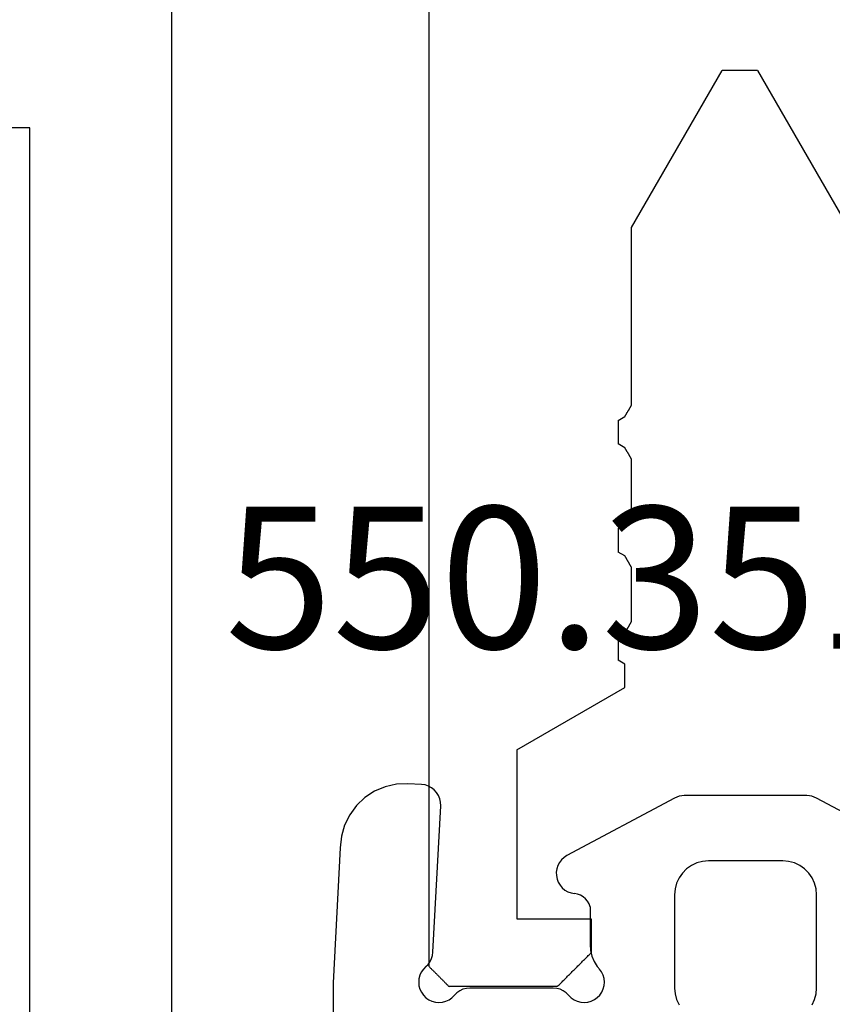
# Model space of a CAD drawing. Units: millimetres. Extents: x -3 to 1883, y -2335 to -50.
# Drawn here: x 1144 to 1156, y -2203 to -2188 of the extents above; entities that cross this region are included whole.
import ezdxf
from ezdxf.enums import TextEntityAlignment as Align

# ---------------------------------------------------------------- set-up
doc = ezdxf.new("R2010")
doc.units = ezdxf.units.MM
for name, color, linetype in [('CrossSectionsGums', 1, 'Continuous'), ('CrossSectionsProfils', 7, 'Continuous'), ('CrossSectionsTexts', 3, 'Continuous')]:
    doc.layers.add(name, color=color, linetype=linetype)
doc.styles.get("Standard").update_dxf_attribs({"font": 'complex.shx', "height": 60})

# ---------------------------------------------------------------- blocks, each defined once
blk = doc.blocks.new('50_41126_X', base_point=(2518.65, 1157.778))
at = {"layer": 'CrossSectionsProfils'}
for p, q in [((2541.625, 1140.353), (2541.611, 1140.339)), ((2541.639, 1140.367), (2541.625, 1140.353)), ((2541.653, 1140.381), (2541.639, 1140.367)), ((2541.667, 1140.395), (2541.653, 1140.381)), ((2541.68, 1140.409), (2541.667, 1140.395)), ((2541.694, 1140.422), (2541.68, 1140.409)), ((2541.708, 1140.436), (2541.694, 1140.422)), ((2541.722, 1140.45), (2541.708, 1140.436)), ((2541.736, 1140.464), (2541.722, 1140.45)), ((2541.75, 1140.478), (2541.736, 1140.464)), ((2541.75, 1140.478), (2543.35, 1140.478)), ((2543.358, 1140.47), (2543.35, 1140.478)), ((2543.367, 1140.461), (2543.358, 1140.47)), ((2543.375, 1140.453), (2543.367, 1140.461)), ((2543.383, 1140.445), (2543.375, 1140.453)), ((2543.392, 1140.436), (2543.383, 1140.445)), ((2543.4, 1140.428), (2543.392, 1140.436)), ((2543.408, 1140.42), (2543.4, 1140.428)), ((2543.417, 1140.411), (2543.408, 1140.42)), ((2543.425, 1140.403), (2543.417, 1140.411)), ((2543.433, 1140.395), (2543.425, 1140.403)), ((2543.442, 1140.386), (2543.433, 1140.395)), ((2543.45, 1140.378), (2543.442, 1140.386)), ((2543.458, 1140.37), (2543.45, 1140.378)), ((2543.467, 1140.361), (2543.458, 1140.37)), ((2543.475, 1140.353), (2543.467, 1140.361)), ((2543.483, 1140.345), (2543.475, 1140.353)), ((2543.492, 1140.336), (2543.483, 1140.345)), ((2541.472, 1140.2), (2541.458, 1140.186)), ((2541.486, 1140.214), (2541.472, 1140.2)), ((2541.5, 1140.228), (2541.486, 1140.214)), ((2541.514, 1140.242), (2541.5, 1140.228)), ((2541.528, 1140.256), (2541.514, 1140.242)), ((2541.542, 1140.27), (2541.528, 1140.256)), ((2541.555, 1140.284), (2541.542, 1140.27)), ((2541.569, 1140.297), (2541.555, 1140.284)), ((2541.583, 1140.311), (2541.569, 1140.297)), ((2541.597, 1140.325), (2541.583, 1140.311)), ((2541.611, 1140.339), (2541.597, 1140.325)), ((2543.5, 1140.328), (2543.492, 1140.336)), ((2543.508, 1140.32), (2543.5, 1140.328)), ((2543.517, 1140.311), (2543.508, 1140.32)), ((2543.525, 1140.303), (2543.517, 1140.311)), ((2543.533, 1140.295), (2543.525, 1140.303)), ((2543.542, 1140.286), (2543.533, 1140.295)), ((2543.55, 1140.278), (2543.542, 1140.286)), ((2543.558, 1140.27), (2543.55, 1140.278)), ((2543.567, 1140.261), (2543.558, 1140.27)), ((2543.575, 1140.253), (2543.567, 1140.261)), ((2543.583, 1140.245), (2543.575, 1140.253)), ((2543.592, 1140.236), (2543.583, 1140.245)), ((2543.6, 1140.228), (2543.592, 1140.236)), ((2543.608, 1140.22), (2543.6, 1140.228)), ((2543.617, 1140.211), (2543.608, 1140.22)), ((2543.625, 1140.203), (2543.617, 1140.211)), ((2543.633, 1140.195), (2543.625, 1140.203)), ((2541.333, 1140.061), (2541.319, 1140.047)), ((2541.347, 1140.075), (2541.333, 1140.061)), ((2541.361, 1140.089), (2541.347, 1140.075)), ((2541.375, 1140.103), (2541.361, 1140.089)), ((2541.389, 1140.117), (2541.375, 1140.103)), ((2541.403, 1140.131), (2541.389, 1140.117)), ((2541.417, 1140.145), (2541.403, 1140.131)), ((2541.43, 1140.159), (2541.417, 1140.145)), ((2541.444, 1140.172), (2541.43, 1140.159)), ((2541.458, 1140.186), (2541.444, 1140.172)), ((2543.642, 1140.186), (2543.633, 1140.195)), ((2543.65, 1140.178), (2543.642, 1140.186)), ((2543.65, 1031.978), (2543.65, 1140.178)), ((2541.264, 1139.992), (2541.25, 1139.978)), ((2541.25, 1139.478), (2541.25, 1139.978)), ((2541.278, 1140.006), (2541.264, 1139.992)), ((2541.292, 1140.02), (2541.278, 1140.006)), ((2541.305, 1140.034), (2541.292, 1140.02)), ((2541.319, 1140.047), (2541.305, 1140.034)), ((2542.35, 1139.478), (2541.25, 1139.478)), ((2542.35, 1136.978), (2542.35, 1139.478)), ((2542.35, 1136.978), (2540.751, 1136.055)), ((2540.751, 1136.055), (2540.751, 1136.045)), ((2540.751, 1136.045), (2540.751, 1136.036)), ((2540.751, 1136.036), (2540.751, 1136.026)), ((2540.751, 1136.026), (2540.751, 1136.016)), ((2540.751, 1136.016), (2540.751, 1136.007)), ((2540.751, 1136.007), (2540.751, 1135.997)), ((2540.751, 1135.997), (2540.751, 1135.987)), ((2540.751, 1135.987), (2540.751, 1135.978)), ((2540.751, 1135.978), (2540.751, 1135.968)), ((2540.751, 1135.968), (2540.751, 1135.959)), ((2540.751, 1135.959), (2540.751, 1135.949)), ((2540.751, 1135.949), (2540.751, 1135.939)), ((2540.751, 1135.939), (2540.751, 1135.93)), ((2540.751, 1135.93), (2540.751, 1135.92)), ((2540.751, 1135.92), (2540.751, 1135.91)), ((2540.751, 1135.91), (2540.751, 1135.901)), ((2540.751, 1135.901), (2540.751, 1135.891)), ((2540.751, 1135.891), (2540.751, 1135.882)), ((2540.751, 1135.882), (2540.751, 1135.872)), ((2540.751, 1135.872), (2540.751, 1135.862)), ((2540.751, 1135.862), (2540.751, 1135.853)), ((2540.751, 1135.853), (2540.751, 1135.843)), ((2540.751, 1135.843), (2540.751, 1135.833)), ((2540.751, 1135.833), (2540.751, 1135.824)), ((2540.751, 1135.824), (2540.751, 1135.814)), ((2540.751, 1135.814), (2540.751, 1135.805)), ((2540.751, 1135.805), (2540.751, 1135.795)), ((2540.751, 1135.795), (2540.751, 1135.785)), ((2540.751, 1135.785), (2540.751, 1135.776)), ((2540.751, 1135.776), (2540.751, 1135.766)), ((2540.751, 1135.766), (2540.751, 1135.756)), ((2540.751, 1135.756), (2540.751, 1135.747)), ((2540.751, 1135.747), (2540.751, 1135.737)), ((2540.751, 1135.737), (2540.751, 1135.728)), ((2540.751, 1135.728), (2540.751, 1135.718)), ((2540.751, 1135.718), (2540.751, 1135.708)), ((2540.751, 1135.708), (2540.85, 1135.651)), ((2540.85, 1135.642), (2540.85, 1135.651)), ((2540.85, 1135.632), (2540.85, 1135.642)), ((2540.85, 1135.622), (2540.85, 1135.632)), ((2540.85, 1135.613), (2540.85, 1135.622)), ((2540.85, 1135.603), (2540.85, 1135.613)), ((2540.85, 1135.593), (2540.85, 1135.603)), ((2540.85, 1135.584), (2540.85, 1135.593)), ((2540.85, 1135.574), (2540.85, 1135.584)), ((2540.85, 1135.565), (2540.85, 1135.574)), ((2540.85, 1135.555), (2540.85, 1135.565)), ((2540.85, 1135.545), (2540.85, 1135.555)), ((2540.85, 1135.536), (2540.85, 1135.545)), ((2540.85, 1135.526), (2540.85, 1135.536)), ((2540.85, 1135.516), (2540.85, 1135.526)), ((2540.85, 1135.507), (2540.85, 1135.516)), ((2540.85, 1135.497), (2540.85, 1135.507)), ((2540.85, 1135.488), (2540.85, 1135.497)), ((2540.85, 1135.478), (2540.85, 1135.488)), ((2540.85, 1135.468), (2540.85, 1135.478)), ((2540.85, 1135.459), (2540.85, 1135.468)), ((2540.85, 1135.449), (2540.85, 1135.459)), ((2540.85, 1135.439), (2540.85, 1135.449)), ((2540.85, 1135.43), (2540.85, 1135.439)), ((2540.85, 1135.42), (2540.85, 1135.43)), ((2540.85, 1135.411), (2540.85, 1135.42)), ((2540.85, 1135.401), (2540.85, 1135.411)), ((2540.85, 1135.391), (2540.85, 1135.401)), ((2540.85, 1135.382), (2540.85, 1135.391)), ((2540.75, 1135.247), (2540.747, 1135.242)), ((2540.85, 1135.305), (2540.75, 1135.247)), ((2540.85, 1135.372), (2540.85, 1135.382)), ((2540.85, 1135.362), (2540.85, 1135.372)), ((2540.85, 1135.353), (2540.85, 1135.362)), ((2540.85, 1135.343), (2540.85, 1135.353)), ((2540.85, 1135.334), (2540.85, 1135.343)), ((2540.85, 1135.324), (2540.85, 1135.334)), ((2540.85, 1135.314), (2540.85, 1135.324)), ((2540.85, 1135.305), (2540.85, 1135.314)), ((2540.667, 1135.103), (2540.664, 1135.098)), ((2540.669, 1135.107), (2540.667, 1135.103)), ((2540.672, 1135.112), (2540.669, 1135.107)), ((2540.675, 1135.117), (2540.672, 1135.112)), ((2540.678, 1135.122), (2540.675, 1135.117)), ((2540.68, 1135.127), (2540.678, 1135.122)), ((2540.683, 1135.132), (2540.68, 1135.127)), ((2540.686, 1135.136), (2540.683, 1135.132)), ((2540.689, 1135.141), (2540.686, 1135.136)), ((2540.692, 1135.146), (2540.689, 1135.141)), ((2540.694, 1135.151), (2540.692, 1135.146)), ((2540.697, 1135.156), (2540.694, 1135.151)), ((2540.7, 1135.16), (2540.697, 1135.156)), ((2540.703, 1135.165), (2540.7, 1135.16)), ((2540.705, 1135.17), (2540.703, 1135.165)), ((2540.708, 1135.175), (2540.705, 1135.17)), ((2540.711, 1135.18), (2540.708, 1135.175)), ((2540.714, 1135.184), (2540.711, 1135.18)), ((2540.717, 1135.189), (2540.714, 1135.184)), ((2540.719, 1135.194), (2540.717, 1135.189)), ((2540.722, 1135.199), (2540.719, 1135.194)), ((2540.725, 1135.204), (2540.722, 1135.199)), ((2540.728, 1135.209), (2540.725, 1135.204)), ((2540.73, 1135.213), (2540.728, 1135.209)), ((2540.733, 1135.218), (2540.73, 1135.213)), ((2540.736, 1135.223), (2540.733, 1135.218)), ((2540.739, 1135.228), (2540.736, 1135.223)), ((2540.742, 1135.233), (2540.739, 1135.228)), ((2540.744, 1135.237), (2540.742, 1135.233)), ((2540.747, 1135.242), (2540.744, 1135.237)), ((2540.653, 1135.079), (2540.65, 1135.074)), ((2540.65, 1135.074), (2540.65, 1134.282)), ((2540.655, 1135.083), (2540.653, 1135.079)), ((2540.658, 1135.088), (2540.655, 1135.083)), ((2540.661, 1135.093), (2540.658, 1135.088)), ((2540.664, 1135.098), (2540.661, 1135.093)), ((2540.65, 1134.282), (2540.653, 1134.277)), ((2540.653, 1134.277), (2540.655, 1134.272)), ((2540.655, 1134.272), (2540.658, 1134.268)), ((2540.658, 1134.268), (2540.661, 1134.263)), ((2540.661, 1134.263), (2540.664, 1134.258)), ((2540.664, 1134.258), (2540.667, 1134.253)), ((2540.667, 1134.253), (2540.669, 1134.248)), ((2540.669, 1134.248), (2540.672, 1134.244)), ((2540.672, 1134.244), (2540.675, 1134.239)), ((2540.675, 1134.239), (2540.678, 1134.234)), ((2540.678, 1134.234), (2540.68, 1134.229)), ((2540.68, 1134.229), (2540.683, 1134.224)), ((2540.683, 1134.224), (2540.686, 1134.22)), ((2540.686, 1134.22), (2540.689, 1134.215)), ((2540.689, 1134.215), (2540.692, 1134.21)), ((2540.692, 1134.21), (2540.694, 1134.205)), ((2540.694, 1134.205), (2540.697, 1134.2)), ((2540.697, 1134.2), (2540.7, 1134.196)), ((2540.7, 1134.196), (2540.703, 1134.191)), ((2540.703, 1134.191), (2540.705, 1134.186)), ((2540.705, 1134.186), (2540.708, 1134.181)), ((2540.708, 1134.181), (2540.711, 1134.176)), ((2540.711, 1134.176), (2540.714, 1134.171)), ((2540.714, 1134.171), (2540.717, 1134.167)), ((2540.717, 1134.167), (2540.719, 1134.162)), ((2540.719, 1134.162), (2540.722, 1134.157)), ((2540.722, 1134.157), (2540.725, 1134.152)), ((2540.725, 1134.152), (2540.728, 1134.147)), ((2540.728, 1134.147), (2540.73, 1134.143)), ((2540.73, 1134.143), (2540.733, 1134.138)), ((2540.733, 1134.138), (2540.736, 1134.133)), ((2540.736, 1134.133), (2540.739, 1134.128)), ((2540.739, 1134.128), (2540.742, 1134.123)), ((2540.742, 1134.123), (2540.744, 1134.119)), ((2540.744, 1134.119), (2540.747, 1134.114)), ((2540.747, 1134.114), (2540.75, 1134.109)), ((2540.75, 1134.109), (2540.85, 1134.051)), ((2540.85, 1134.042), (2540.85, 1134.051)), ((2540.85, 1134.032), (2540.85, 1134.042)), ((2540.85, 1134.022), (2540.85, 1134.032)), ((2540.85, 1134.013), (2540.85, 1134.022)), ((2540.85, 1134.003), (2540.85, 1134.013)), ((2540.85, 1133.993), (2540.85, 1134.003)), ((2540.85, 1133.984), (2540.85, 1133.993)), ((2540.85, 1133.974), (2540.85, 1133.984)), ((2540.85, 1133.965), (2540.85, 1133.974)), ((2540.85, 1133.955), (2540.85, 1133.965)), ((2540.85, 1133.945), (2540.85, 1133.955)), ((2540.85, 1133.936), (2540.85, 1133.945)), ((2540.85, 1133.926), (2540.85, 1133.936)), ((2540.85, 1133.916), (2540.85, 1133.926)), ((2540.85, 1133.907), (2540.85, 1133.916)), ((2540.85, 1133.897), (2540.85, 1133.907)), ((2540.85, 1133.888), (2540.85, 1133.897)), ((2540.85, 1133.878), (2540.85, 1133.888)), ((2540.85, 1133.868), (2540.85, 1133.878)), ((2540.85, 1133.859), (2540.85, 1133.868)), ((2540.85, 1133.849), (2540.85, 1133.859)), ((2540.85, 1133.839), (2540.85, 1133.849)), ((2540.85, 1133.83), (2540.85, 1133.839)), ((2540.85, 1133.82), (2540.85, 1133.83)), ((2540.85, 1133.811), (2540.85, 1133.82)), ((2540.85, 1133.801), (2540.85, 1133.811)), ((2540.85, 1133.791), (2540.85, 1133.801)), ((2540.85, 1133.782), (2540.85, 1133.791)), ((2540.747, 1133.642), (2540.744, 1133.637)), ((2540.75, 1133.647), (2540.747, 1133.642)), ((2540.85, 1133.705), (2540.75, 1133.647)), ((2540.85, 1133.772), (2540.85, 1133.782)), ((2540.85, 1133.762), (2540.85, 1133.772)), ((2540.85, 1133.753), (2540.85, 1133.762)), ((2540.85, 1133.743), (2540.85, 1133.753)), ((2540.85, 1133.734), (2540.85, 1133.743)), ((2540.85, 1133.724), (2540.85, 1133.734)), ((2540.85, 1133.714), (2540.85, 1133.724)), ((2540.85, 1133.705), (2540.85, 1133.714)), ((2540.664, 1133.498), (2540.661, 1133.493)), ((2540.667, 1133.503), (2540.664, 1133.498)), ((2540.669, 1133.507), (2540.667, 1133.503)), ((2540.672, 1133.512), (2540.669, 1133.507)), ((2540.675, 1133.517), (2540.672, 1133.512)), ((2540.678, 1133.522), (2540.675, 1133.517)), ((2540.68, 1133.527), (2540.678, 1133.522)), ((2540.683, 1133.532), (2540.68, 1133.527)), ((2540.686, 1133.536), (2540.683, 1133.532)), ((2540.689, 1133.541), (2540.686, 1133.536)), ((2540.692, 1133.546), (2540.689, 1133.541)), ((2540.694, 1133.551), (2540.692, 1133.546)), ((2540.697, 1133.556), (2540.694, 1133.551)), ((2540.7, 1133.56), (2540.697, 1133.556)), ((2540.703, 1133.565), (2540.7, 1133.56)), ((2540.705, 1133.57), (2540.703, 1133.565)), ((2540.708, 1133.575), (2540.705, 1133.57)), ((2540.711, 1133.58), (2540.708, 1133.575)), ((2540.714, 1133.584), (2540.711, 1133.58)), ((2540.717, 1133.589), (2540.714, 1133.584)), ((2540.719, 1133.594), (2540.717, 1133.589)), ((2540.722, 1133.599), (2540.719, 1133.594)), ((2540.725, 1133.604), (2540.722, 1133.599)), ((2540.728, 1133.609), (2540.725, 1133.604)), ((2540.73, 1133.613), (2540.728, 1133.609)), ((2540.733, 1133.618), (2540.73, 1133.613)), ((2540.736, 1133.623), (2540.733, 1133.618)), ((2540.739, 1133.628), (2540.736, 1133.623)), ((2540.742, 1133.633), (2540.739, 1133.628)), ((2540.744, 1133.637), (2540.742, 1133.633)), ((2540.653, 1133.479), (2540.65, 1133.474)), ((2540.65, 1133.474), (2540.65, 1132.682)), ((2540.655, 1133.483), (2540.653, 1133.479)), ((2540.658, 1133.488), (2540.655, 1133.483)), ((2540.661, 1133.493), (2540.658, 1133.488)), ((2540.65, 1132.682), (2540.653, 1132.677)), ((2540.653, 1132.677), (2540.655, 1132.672)), ((2540.655, 1132.672), (2540.658, 1132.668)), ((2540.658, 1132.668), (2540.661, 1132.663)), ((2540.661, 1132.663), (2540.664, 1132.658)), ((2540.664, 1132.658), (2540.667, 1132.653)), ((2540.667, 1132.653), (2540.669, 1132.648)), ((2540.669, 1132.648), (2540.672, 1132.644)), ((2540.672, 1132.644), (2540.675, 1132.639)), ((2540.675, 1132.639), (2540.678, 1132.634)), ((2540.678, 1132.634), (2540.68, 1132.629)), ((2540.68, 1132.629), (2540.683, 1132.624)), ((2540.683, 1132.624), (2540.686, 1132.62)), ((2540.686, 1132.62), (2540.689, 1132.615)), ((2540.689, 1132.615), (2540.692, 1132.61)), ((2540.692, 1132.61), (2540.694, 1132.605)), ((2540.694, 1132.605), (2540.697, 1132.6)), ((2540.697, 1132.6), (2540.7, 1132.596)), ((2540.7, 1132.596), (2540.703, 1132.591)), ((2540.703, 1132.591), (2540.705, 1132.586)), ((2540.705, 1132.586), (2540.708, 1132.581)), ((2540.708, 1132.581), (2540.711, 1132.576)), ((2540.711, 1132.576), (2540.714, 1132.571)), ((2540.714, 1132.571), (2540.717, 1132.567)), ((2540.717, 1132.567), (2540.719, 1132.562)), ((2540.719, 1132.562), (2540.722, 1132.557)), ((2540.722, 1132.557), (2540.725, 1132.552)), ((2540.725, 1132.552), (2540.728, 1132.547)), ((2540.728, 1132.547), (2540.73, 1132.543)), ((2540.73, 1132.543), (2540.733, 1132.538)), ((2540.733, 1132.538), (2540.736, 1132.533)), ((2540.736, 1132.533), (2540.739, 1132.528)), ((2540.739, 1132.528), (2540.742, 1132.523)), ((2540.742, 1132.523), (2540.744, 1132.519)), ((2540.744, 1132.519), (2540.747, 1132.514)), ((2540.747, 1132.514), (2540.75, 1132.509)), ((2540.75, 1132.509), (2540.85, 1132.451)), ((2540.85, 1132.442), (2540.85, 1132.451)), ((2540.85, 1132.432), (2540.85, 1132.442)), ((2540.85, 1132.422), (2540.85, 1132.432)), ((2540.85, 1132.413), (2540.85, 1132.422)), ((2540.85, 1132.403), (2540.85, 1132.413)), ((2540.85, 1132.393), (2540.85, 1132.403)), ((2540.85, 1132.384), (2540.85, 1132.393)), ((2540.85, 1132.374), (2540.85, 1132.384)), ((2540.85, 1132.365), (2540.85, 1132.374)), ((2540.85, 1132.355), (2540.85, 1132.365)), ((2540.85, 1132.345), (2540.85, 1132.355)), ((2540.85, 1132.336), (2540.85, 1132.345)), ((2540.85, 1132.326), (2540.85, 1132.336)), ((2540.85, 1132.316), (2540.85, 1132.326)), ((2540.85, 1132.307), (2540.85, 1132.316)), ((2540.85, 1132.297), (2540.85, 1132.307)), ((2540.85, 1132.288), (2540.85, 1132.297)), ((2540.85, 1132.278), (2540.85, 1132.288)), ((2540.85, 1132.268), (2540.85, 1132.278)), ((2540.85, 1132.259), (2540.85, 1132.268)), ((2540.85, 1132.249), (2540.85, 1132.259)), ((2540.85, 1132.239), (2540.85, 1132.249)), ((2540.85, 1132.23), (2540.85, 1132.239)), ((2540.85, 1132.22), (2540.85, 1132.23)), ((2540.85, 1132.211), (2540.85, 1132.22)), ((2540.85, 1132.201), (2540.85, 1132.211)), ((2540.85, 1132.191), (2540.85, 1132.201)), ((2540.85, 1132.182), (2540.85, 1132.191)), ((2540.747, 1132.042), (2540.744, 1132.037)), ((2540.75, 1132.047), (2540.747, 1132.042)), ((2540.85, 1132.105), (2540.75, 1132.047)), ((2540.85, 1132.172), (2540.85, 1132.182)), ((2540.85, 1132.162), (2540.85, 1132.172)), ((2540.85, 1132.153), (2540.85, 1132.162)), ((2540.85, 1132.143), (2540.85, 1132.153)), ((2540.85, 1132.134), (2540.85, 1132.143)), ((2540.85, 1132.124), (2540.85, 1132.134)), ((2540.85, 1132.114), (2540.85, 1132.124)), ((2540.85, 1132.105), (2540.85, 1132.114)), ((2540.664, 1131.898), (2540.661, 1131.893)), ((2540.667, 1131.903), (2540.664, 1131.898)), ((2540.669, 1131.907), (2540.667, 1131.903)), ((2540.672, 1131.912), (2540.669, 1131.907)), ((2540.675, 1131.917), (2540.672, 1131.912)), ((2540.678, 1131.922), (2540.675, 1131.917)), ((2540.68, 1131.927), (2540.678, 1131.922)), ((2540.683, 1131.932), (2540.68, 1131.927)), ((2540.686, 1131.936), (2540.683, 1131.932)), ((2540.689, 1131.941), (2540.686, 1131.936)), ((2540.692, 1131.946), (2540.689, 1131.941)), ((2540.694, 1131.951), (2540.692, 1131.946)), ((2540.697, 1131.956), (2540.694, 1131.951)), ((2540.7, 1131.96), (2540.697, 1131.956)), ((2540.703, 1131.965), (2540.7, 1131.96)), ((2540.705, 1131.97), (2540.703, 1131.965)), ((2540.708, 1131.975), (2540.705, 1131.97)), ((2540.711, 1131.98), (2540.708, 1131.975)), ((2540.714, 1131.984), (2540.711, 1131.98)), ((2540.717, 1131.989), (2540.714, 1131.984)), ((2540.719, 1131.994), (2540.717, 1131.989)), ((2540.722, 1131.999), (2540.719, 1131.994)), ((2540.725, 1132.004), (2540.722, 1131.999)), ((2540.728, 1132.009), (2540.725, 1132.004)), ((2540.73, 1132.013), (2540.728, 1132.009)), ((2540.733, 1132.018), (2540.73, 1132.013)), ((2540.736, 1132.023), (2540.733, 1132.018)), ((2540.739, 1132.028), (2540.736, 1132.023)), ((2540.742, 1132.033), (2540.739, 1132.028)), ((2540.744, 1132.037), (2540.742, 1132.033)), ((2540.653, 1131.879), (2540.65, 1131.874)), ((2540.65, 1131.874), (2540.65, 1129.249)), ((2540.655, 1131.883), (2540.653, 1131.879)), ((2540.658, 1131.888), (2540.655, 1131.883)), ((2540.661, 1131.893), (2540.658, 1131.888)), ((2538.79, 1126.928), (2537.45, 1129.249)), ((2540.65, 1129.249), (2539.31, 1126.928)), ((2538.79, 1126.928), (2538.804, 1126.928)), ((2538.804, 1126.928), (2538.819, 1126.928)), ((2538.819, 1126.928), (2538.833, 1126.928)), ((2538.833, 1126.928), (2538.848, 1126.928)), ((2538.848, 1126.928), (2538.862, 1126.928)), ((2538.862, 1126.928), (2538.877, 1126.928)), ((2538.877, 1126.928), (2538.891, 1126.928)), ((2538.891, 1126.928), (2538.906, 1126.928)), ((2538.906, 1126.928), (2538.92, 1126.928)), ((2538.92, 1126.928), (2538.934, 1126.928)), ((2538.934, 1126.928), (2538.949, 1126.928)), ((2538.949, 1126.928), (2538.963, 1126.928)), ((2538.963, 1126.928), (2538.978, 1126.928)), ((2538.978, 1126.928), (2538.992, 1126.928)), ((2538.992, 1126.928), (2539.007, 1126.928)), ((2539.007, 1126.928), (2539.021, 1126.928)), ((2539.021, 1126.928), (2539.035, 1126.928)), ((2539.035, 1126.928), (2539.05, 1126.928)), ((2539.05, 1126.928), (2539.064, 1126.928)), ((2539.064, 1126.928), (2539.079, 1126.928)), ((2539.079, 1126.928), (2539.093, 1126.928)), ((2539.093, 1126.928), (2539.108, 1126.928)), ((2539.108, 1126.928), (2539.122, 1126.928)), ((2539.122, 1126.928), (2539.136, 1126.928)), ((2539.136, 1126.928), (2539.151, 1126.928)), ((2539.151, 1126.928), (2539.165, 1126.928)), ((2539.165, 1126.928), (2539.18, 1126.928)), ((2539.18, 1126.928), (2539.194, 1126.928)), ((2539.194, 1126.928), (2539.209, 1126.928)), ((2539.209, 1126.928), (2539.223, 1126.928)), ((2539.223, 1126.928), (2539.237, 1126.928)), ((2539.237, 1126.928), (2539.252, 1126.928)), ((2539.252, 1126.928), (2539.266, 1126.928)), ((2539.266, 1126.928), (2539.281, 1126.928)), ((2539.281, 1126.928), (2539.295, 1126.928)), ((2539.295, 1126.928), (2539.31, 1126.928))]:
    blk.add_line(p, q, dxfattribs=at)
blk = doc.blocks.new('550_3510_6_TEXT_2', base_point=(1150, 17.3))
at = {"layer": 'CrossSectionsTexts'}
blk.add_text('550.3510.6', height=2.1, dxfattribs=at).set_placement((1154.142495, 22.3), align=Align.CENTER)
blk = doc.blocks.new('550_3510_6', base_point=(1751.635, 503.802))
at = {"layer": 'CrossSectionsGums', "color": 252, "true_color": 0x848484}
for p, q in [((1750.22, 503.824), (1750.22, 514.915)), ((1751.592, 503.966), (1751.634, 503.996)), ((1751.634, 503.996), (1751.682, 504.018)), ((1751.682, 504.018), (1751.732, 504.032)), ((1751.732, 504.032), (1751.784, 504.036)), ((1751.784, 504.036), (1751.836, 504.032)), ((1751.836, 504.032), (1751.886, 504.018)), ((1751.886, 504.018), (1751.934, 503.997)), ((1751.934, 503.997), (1751.977, 503.967)), ((1753.74, 503.967), (1753.783, 503.997)), ((1753.783, 503.997), (1753.83, 504.019)), ((1753.83, 504.019), (1753.881, 504.032)), ((1753.881, 504.032), (1753.933, 504.036)), ((1753.933, 504.036), (1753.985, 504.031)), ((1753.985, 504.031), (1754.036, 504.018)), ((1754.036, 504.018), (1754.083, 503.995)), ((1754.083, 503.995), (1754.126, 503.965)), ((1755.277, 503.911), (1755.3, 503.995)), ((1755.3, 503.995), (1755.337, 504.074)), ((1757.303, 504.074), (1757.339, 503.995)), ((1757.339, 503.995), (1757.362, 503.911)), ((1751.503, 503.839), (1751.525, 503.886)), ((1751.525, 503.886), (1751.555, 503.929)), ((1751.555, 503.929), (1751.592, 503.966)), ((1751.977, 503.967), (1752.014, 503.93)), ((1752.05, 503.894), (1752.014, 503.93)), ((1752.093, 503.864), (1752.05, 503.894)), ((1752.14, 503.842), (1752.093, 503.864)), ((1752.191, 503.829), (1752.14, 503.842)), ((1753.576, 503.842), (1753.526, 503.829)), ((1753.623, 503.864), (1753.576, 503.842)), ((1753.666, 503.894), (1753.623, 503.864)), ((1753.703, 503.93), (1753.666, 503.894)), ((1753.703, 503.93), (1753.74, 503.967)), ((1754.126, 503.965), (1754.162, 503.928)), ((1754.162, 503.928), (1754.192, 503.885)), ((1754.192, 503.885), (1754.214, 503.837)), ((1755.27, 503.824), (1755.277, 503.911)), ((1757.362, 503.911), (1757.37, 503.824)), ((1750.22, 503.804), (1750.22, 503.824)), ((1750.22, 503.785), (1750.22, 503.804)), ((1750.221, 503.765), (1750.22, 503.785)), ((1750.222, 503.746), (1750.221, 503.765)), ((1750.326, 501.748), (1750.222, 503.746)), ((1751.485, 503.737), (1751.489, 503.789)), ((1751.489, 503.685), (1751.485, 503.737)), ((1751.489, 503.789), (1751.503, 503.839)), ((1752.242, 503.824), (1752.191, 503.829)), ((1753.474, 503.824), (1752.242, 503.824)), ((1753.526, 503.829), (1753.474, 503.824)), ((1754.214, 503.837), (1754.227, 503.787)), ((1754.227, 503.787), (1754.232, 503.735)), ((1754.232, 503.735), (1754.227, 503.683)), ((1755.27, 502.444), (1755.27, 503.824)), ((1757.37, 503.824), (1757.37, 502.444)), ((1751.502, 503.635), (1751.489, 503.685)), ((1751.524, 503.587), (1751.502, 503.635)), ((1751.554, 503.544), (1751.524, 503.587)), ((1754.191, 503.585), (1754.161, 503.542)), ((1754.213, 503.632), (1754.191, 503.585)), ((1754.227, 503.683), (1754.213, 503.632)), ((1751.591, 503.507), (1751.554, 503.544)), ((1751.591, 503.507), (1751.626, 503.473)), ((1751.626, 503.473), (1751.654, 503.432)), ((1751.654, 503.432), (1751.676, 503.388)), ((1754.046, 503.351), (1754.08, 503.433)), ((1754.08, 503.433), (1754.126, 503.507)), ((1754.135, 503.516), (1754.126, 503.507)), ((1754.144, 503.524), (1754.135, 503.516)), ((1754.152, 503.533), (1754.144, 503.524)), ((1754.161, 503.542), (1754.152, 503.533)), ((1751.676, 503.388), (1751.69, 503.341)), ((1751.69, 503.341), (1751.696, 503.292)), ((1751.696, 503.292), (1751.811, 501.128)), ((1754.02, 503.178), (1754.026, 503.266)), ((1754.026, 503.266), (1754.046, 503.351)), ((1754.02, 502.624), (1754.02, 503.178)), ((1753.982, 502.54), (1753.953, 502.504)), ((1754.005, 502.58), (1753.982, 502.54)), ((1754.02, 502.624), (1754.005, 502.58)), ((1753.648, 502.374), (1753.692, 502.399)), ((1753.692, 502.399), (1753.74, 502.417)), ((1753.74, 502.417), (1753.79, 502.426)), ((1753.836, 502.434), (1753.79, 502.426)), ((1753.879, 502.45), (1753.836, 502.434)), ((1753.919, 502.474), (1753.879, 502.45)), ((1753.953, 502.504), (1753.919, 502.474)), ((1755.277, 502.357), (1755.27, 502.444)), ((1757.37, 502.444), (1757.362, 502.357)), ((1753.531, 502.211), (1753.55, 502.259)), ((1753.55, 502.259), (1753.576, 502.302)), ((1753.576, 502.302), (1753.609, 502.341)), ((1753.609, 502.341), (1753.648, 502.374)), ((1755.3, 502.273), (1755.277, 502.357)), ((1755.337, 502.194), (1755.3, 502.273)), ((1757.339, 502.273), (1757.303, 502.194)), ((1757.362, 502.357), (1757.339, 502.273)), ((1753.52, 502.11), (1753.522, 502.161)), ((1753.527, 502.06), (1753.52, 502.11)), ((1753.522, 502.161), (1753.531, 502.211)), ((1755.387, 502.123), (1755.337, 502.194)), ((1755.448, 502.061), (1755.387, 502.123)), ((1757.253, 502.123), (1757.191, 502.061)), ((1757.303, 502.194), (1757.253, 502.123)), ((1753.543, 502.011), (1753.527, 502.06)), ((1753.567, 501.966), (1753.543, 502.011)), ((1753.598, 501.926), (1753.567, 501.966)), ((1755.52, 502.011), (1755.448, 502.061)), ((1755.599, 501.974), (1755.52, 502.011)), ((1755.683, 501.952), (1755.599, 501.974)), ((1755.77, 501.944), (1755.683, 501.952)), ((1756.956, 501.952), (1756.87, 501.944)), ((1757.041, 501.974), (1756.956, 501.952)), ((1757.12, 502.011), (1757.041, 501.974)), ((1757.191, 502.061), (1757.12, 502.011)), ((1753.635, 501.891), (1753.598, 501.926)), ((1753.678, 501.863), (1753.635, 501.891)), ((1755.271, 501.014), (1753.678, 501.863)), ((1756.87, 501.944), (1755.77, 501.944)), ((1758.961, 501.863), (1757.368, 501.014)), ((1750.343, 501.579), (1750.326, 501.748)), ((1750.39, 501.414), (1750.343, 501.579)), ((1750.465, 501.261), (1750.39, 501.414)), ((1750.566, 501.124), (1750.465, 501.261)), ((1750.69, 501.006), (1750.566, 501.124)), ((1751.809, 501.076), (1751.798, 501.025)), ((1751.811, 501.128), (1751.809, 501.076)), ((1750.833, 500.913), (1750.69, 501.006)), ((1751.751, 500.932), (1751.716, 500.893)), ((1751.779, 500.976), (1751.751, 500.932)), ((1751.798, 501.025), (1751.779, 500.976)), ((1755.305, 500.999), (1755.271, 501.014)), ((1755.34, 500.987), (1755.305, 500.999)), ((1755.376, 500.981), (1755.34, 500.987)), ((1755.413, 500.978), (1755.376, 500.981)), ((1757.226, 500.978), (1755.413, 500.978)), ((1757.263, 500.981), (1757.226, 500.978)), ((1757.299, 500.987), (1757.263, 500.981)), ((1757.335, 500.999), (1757.299, 500.987)), ((1757.368, 501.014), (1757.335, 500.999)), ((1750.99, 500.847), (1750.833, 500.913)), ((1751.157, 500.809), (1750.99, 500.847)), ((1751.327, 500.802), (1751.157, 500.809)), ((1751.527, 500.813), (1751.327, 500.802)), ((1751.579, 500.82), (1751.527, 500.813)), ((1751.629, 500.836), (1751.579, 500.82)), ((1751.675, 500.861), (1751.629, 500.836)), ((1751.716, 500.893), (1751.675, 500.861))]:
    blk.add_line(p, q, dxfattribs=at)
blk = doc.blocks.new('45_19051_x', base_point=(1113.386, 769.333))
at = {"layer": 'CrossSectionsProfils'}
for p, q in [((1132.186, 778.533), (1132.186, 824.333)), ((1134.286, 802.033), (1139.386, 802.033)), ((1134.286, 780.733), (1134.286, 802.033))]:
    blk.add_line(p, q, dxfattribs=at)
blk = doc.blocks.new('CS_1HORL1')
at = {"layer": 'CrossSectionsGums', "yscale": -1}
blk.add_blockref('550_3510_6', (1150, 17.3), dxfattribs=at)
at = {"layer": 'CrossSectionsProfils', "rotation": 180}
blk.add_blockref('50_41126_X', (1175, 0), dxfattribs=at)
at = {"layer": 'CrossSectionsProfils', "yscale": -1, "rotation": 180}
blk.add_blockref('45_19051_x', (1165, -2.7), dxfattribs=at)
at = {"layer": 'CrossSectionsTexts'}
blk.add_blockref('550_3510_6_TEXT_2', (1150, 17.3), dxfattribs=at)

msp = doc.modelspace()

# ---------------------------------------------------------------- block references
msp.add_blockref('CS_1HORL1', (0, -2220))
at = {"layer": 'CrossSectionsGums', "yscale": -1}
msp.add_blockref('550_3510_6', (1150, -2202.7), dxfattribs=at)
at = {"layer": 'CrossSectionsProfils', "rotation": 180}
msp.add_blockref('50_41126_X', (1175, -2220), dxfattribs=at)
at = {"layer": 'CrossSectionsProfils', "yscale": -1, "rotation": 180}
msp.add_blockref('45_19051_x', (1165, -2222.7), dxfattribs=at)
at = {"layer": 'CrossSectionsTexts'}
msp.add_blockref('550_3510_6_TEXT_2', (1150, -2202.7), dxfattribs=at)

doc.saveas('drawing.dxf')
